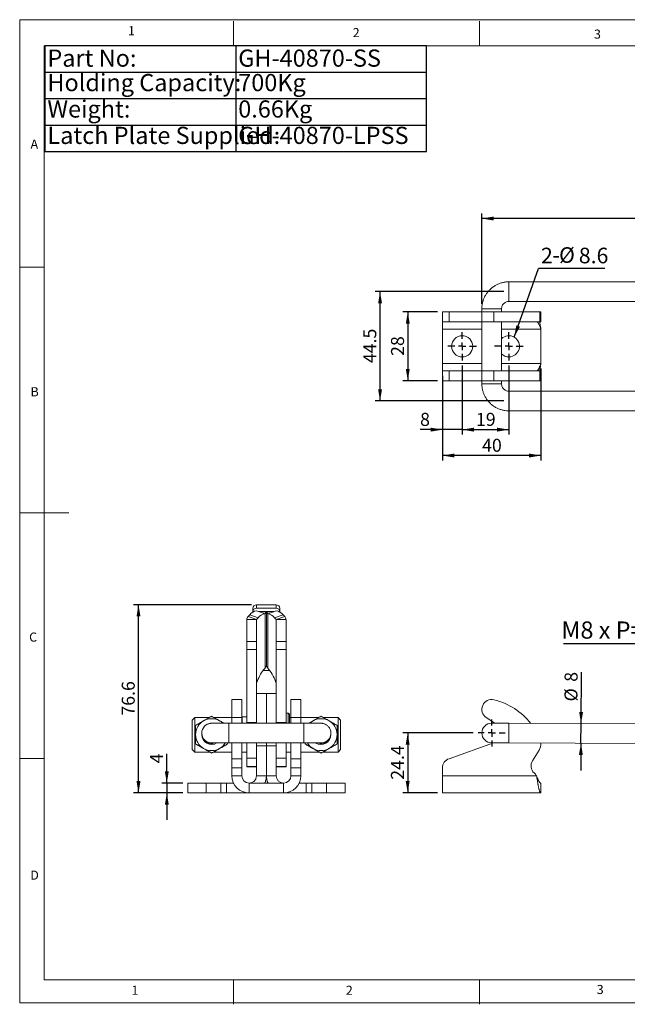
# Model space of a CAD drawing. Units: millimetres. Extents: x 5 to 297, y 6 to 206.
# Drawn here: x 5 to 129, y 6 to 206 of the extents above; entities that cross this region are included whole.
import ezdxf

# ---------------------------------------------------------------- set-up
doc = ezdxf.new("R2010")
doc.units = ezdxf.units.MM
doc.layers.add('DIM', color=5, linetype='Continuous')
doc.layers.add('SLD-0', color=179, linetype='Continuous')
doc.styles.add('SLDTEXTSTYLE1', font='TXT', dxfattribs={"width": 0.75})
doc.styles.add('SLDTEXTSTYLE3', font='TXT', dxfattribs={"width": 0.7})
doc.dimstyles.new('SLDDIMSTYLE0', dxfattribs={"dimtxt": 2.645833, "dimasz": 2.4, "dimexe": 0, "dimexo": 0.0625, "dimgap": 0.661458, "dimtad": 1, "dimdec": 1, "dimlfac": 2, "dimrnd": 1e-09, "dimzin": 12, "dimdsep": 46, "dimtxsty": 'SLDTEXTSTYLE1', "dimsah": 1, "dimcen": 0.09, "dimadec": 0, "dimazin": 3, "dimtfac": 1, "dimtdec": 1, "dimtmove": 0, "dimatfit": 0, "dimfxl": 0, "dimfrac": 2, "dimtolj": 1, "dimtzin": 12, "dimarcsym": 0})
doc.dimstyles.new('SLDDIMSTYLE2', dxfattribs={"dimtxt": 2.645833, "dimasz": 2.4, "dimexe": 0, "dimexo": 0.0625, "dimgap": 0.661458, "dimtad": 1, "dimdec": 1, "dimlfac": 2, "dimrnd": 1e-09, "dimzin": 12, "dimdsep": 46, "dimtxsty": 'SLDTEXTSTYLE1', "dimsah": 1, "dimcen": 0.09, "dimadec": 0, "dimazin": 3, "dimtfac": 1, "dimtdec": 1, "dimtofl": 0, "dimtmove": 0, "dimatfit": 3, "dimfxl": 0, "dimfrac": 2, "dimtolj": 1, "dimtzin": 12, "dimarcsym": 0})
doc.dimstyles.new('SLDDIMSTYLE3', dxfattribs={"dimtxt": 0.18, "dimasz": 2.4, "dimexe": 0, "dimexo": 0.0625, "dimgap": 0, "dimtad": 0, "dimtih": 1, "dimtoh": 1, "dimdec": 0, "dimrnd": 1e-09, "dimzin": 0, "dimdsep": 46, "dimtxsty": 'Standard', "dimsah": 1, "dimcen": 0.09, "dimadec": 0, "dimazin": 0, "dimtfac": 2.4, "dimtdec": 0, "dimtofl": 0, "dimtmove": 0, "dimatfit": 3, "dimfxl": 0, "dimfrac": 2, "dimtolj": 1, "dimtzin": 0, "dimarcsym": 0})

# ---------------------------------------------------------------- blocks, each defined once
blk = doc.blocks.new('SW_TABLEANNOTATION_0')
at = {"layer": 'DIM', "color": 0}
for p, q in [((0, 0), (0, -21.48)), ((77.61, 0), (0, 0)), ((38.8, 0), (38.8, -21.48)), ((77.61, -21.48), (77.61, 0)), ((0, -5.37), (77.61, -5.37)), ((0, -10.74), (77.61, -10.74)), ((0, -16.11), (77.61, -16.11)), ((0, -21.48), (77.61, -21.48))]:
    blk.add_line(p, q, dxfattribs=at)
at = {"layer": 'DIM', "color": 0, "char_height": 3.5, "attachment_point": 1, "style": 'SLDTEXTSTYLE3'}
for s, insert in [('Part No:', (0.5, -0.75)), ('GH-40870-SS', (39.3, -0.75)), ('Holding Capacity:', (0.5, -5.73)), ('700Kg', (39.3, -5.73)), ('Weight:', (0.5, -11.1)), ('0.66Kg', (39.3, -11.1)), ('Latch Plate Supplied:', (0.5, -16.47)), ('GH-40870-LPSS', (39.3, -16.47))]:
    blk.add_mtext(s, dxfattribs=dict(at, insert=insert))
blk = doc.blocks.new('_D')
at = {"layer": 'DIM', "color": 5}
for p, q in [((119.45, 63.08), (119.51, 73.54)), ((119.43, 59.08), (119.45, 63.08)), ((119.43, 59.08), (119.4, 53.58))]:
    blk.add_line(p, q, dxfattribs=at)
for points in [[(119.45, 63.08), (119.86, 65.48), (119.06, 65.48)], [(119.43, 59.08), (119.02, 56.68), (119.82, 56.68)]]:
    blk.add_solid(points, dxfattribs=at)
at = {"layer": 'DIM', "color": 5, "attachment_point": 1, "rotation": 89.6834, "style": 'SLDTEXTSTYLE1'}
for s, insert, char_height in [('8', (116.09, 71.6), 2.65), ('%%c', (116.07, 67.61), 2.646)]:
    blk.add_mtext(s, dxfattribs=dict(at, insert=insert, char_height=char_height))
blk = doc.blocks.new('_D_2')
at = {"layer": 'DIM', "color": 5}
for p, q in [((97.53, 61.18), (83.2, 61.18)), ((84.2, 61.18), (84.2, 48.98)), ((90.28, 48.98), (83.2, 48.98))]:
    blk.add_line(p, q, dxfattribs=at)
for points in [[(84.2, 61.18), (83.8, 58.78), (84.6, 58.78)], [(84.2, 48.98), (84.6, 51.38), (83.8, 51.38)]]:
    blk.add_solid(points, dxfattribs=at)
at = {"layer": 'DIM', "color": 5, "insert": (80.79, 51.66), "char_height": 2.646, "attachment_point": 1, "rotation": 90, "style": 'SLDTEXTSTYLE1'}
blk.add_mtext('24.4', dxfattribs=at)
blk = doc.blocks.new('SW_NOTE_0_1')
at = {"layer": 'DIM', "color": 0}
blk.add_line((-26.46, 0), (0, 0), dxfattribs=at)
at = {"layer": 'DIM', "color": 0, "insert": (-26.88, 4.47), "char_height": 3.5, "attachment_point": 1, "style": 'SLDTEXTSTYLE1'}
blk.add_mtext('M8 x P=1.25', dxfattribs=at)
blk = doc.blocks.new('SW_CENTERMARKSYMBOL_0')
at = {"layer": 'DIM', "color": 0}
for p, q in [((0, 1.5), (0, 2.75)), ((-1.5, 0), (-2.75, 0)), ((0, 0), (-0.75, 0)), ((0, 0), (0, 0.75)), ((0, 0), (0, -0.75)), ((0, 0), (0.75, 0)), ((1.5, 0), (2.75, 0)), ((0, -1.5), (0, -2.75))]:
    blk.add_line(p, q, dxfattribs=at)
blk = doc.blocks.new('_D_6')
at = {"layer": 'DIM', "color": 5}
for p, q in [((103.78, 150.98), (77.58, 150.98)), ((78.58, 128.73), (78.58, 150.98)), ((103.78, 128.73), (77.58, 128.73))]:
    blk.add_line(p, q, dxfattribs=at)
for points in [[(78.58, 150.98), (78.18, 148.58), (78.98, 148.58)], [(78.58, 128.73), (78.98, 131.13), (78.18, 131.13)]]:
    blk.add_solid(points, dxfattribs=at)
at = {"layer": 'DIM', "color": 5, "insert": (75.17, 136.43), "char_height": 2.646, "attachment_point": 1, "rotation": 90, "style": 'SLDTEXTSTYLE1'}
blk.add_mtext('44.5', dxfattribs=at)
blk = doc.blocks.new('_D_7')
at = {"layer": 'DIM'}
for p, q in [((99.28, 148.48), (99.28, 166.85)), ((174.28, 153.58), (174.28, 166.85)), ((174.28, 165.85), (99.28, 165.85))]:
    blk.add_line(p, q, dxfattribs=at)
for points in [[(99.28, 165.85), (101.68, 165.45), (101.68, 166.25)], [(174.28, 165.85), (171.88, 166.25), (171.88, 165.45)]]:
    blk.add_solid(points, dxfattribs=at)
at = {"layer": 'DIM', "insert": (133.85, 169.26), "char_height": 2.646, "attachment_point": 1, "style": 'SLDTEXTSTYLE1'}
blk.add_mtext('150', dxfattribs=at)
blk = doc.blocks.new('_D_12')
at = {"layer": 'DIM', "color": 5}
for p, q in [((95.28, 135.95), (95.28, 121.9)), ((104.78, 135.95), (104.78, 121.9)), ((95.28, 122.9), (104.78, 122.9))]:
    blk.add_line(p, q, dxfattribs=at)
for points in [[(95.28, 122.9), (97.68, 122.5), (97.68, 123.3)], [(104.78, 122.9), (102.38, 123.3), (102.38, 122.5)]]:
    blk.add_solid(points, dxfattribs=at)
at = {"layer": 'DIM', "color": 5, "insert": (98.08, 126.31), "char_height": 2.646, "attachment_point": 1, "style": 'SLDTEXTSTYLE1'}
blk.add_mtext('19', dxfattribs=at)
blk = doc.blocks.new('_D_13')
at = {"layer": 'DIM', "color": 5}
for p, q in [((111.28, 135.35), (111.28, 116.63)), ((91.28, 133.85), (91.28, 116.63)), ((111.28, 117.63), (91.28, 117.63))]:
    blk.add_line(p, q, dxfattribs=at)
for points in [[(91.28, 117.63), (93.68, 117.23), (93.68, 118.03)], [(111.28, 117.63), (108.88, 118.03), (108.88, 117.23)]]:
    blk.add_solid(points, dxfattribs=at)
at = {"layer": 'DIM', "color": 5, "insert": (99.33, 121.04), "char_height": 2.646, "attachment_point": 1, "style": 'SLDTEXTSTYLE1'}
blk.add_mtext('40', dxfattribs=at)
blk = doc.blocks.new('_D_14')
at = {"layer": 'DIM', "color": 5}
for p, q in [((95.28, 135.95), (95.28, 121.9)), ((91.28, 133.85), (91.28, 121.9)), ((91.28, 122.9), (86.72, 122.9)), ((95.28, 122.9), (91.28, 122.9)), ((95.28, 122.9), (100.78, 122.9))]:
    blk.add_line(p, q, dxfattribs=at)
for points in [[(91.28, 122.9), (88.88, 123.3), (88.88, 122.5)], [(95.28, 122.9), (97.68, 122.5), (97.68, 123.3)]]:
    blk.add_solid(points, dxfattribs=at)
at = {"layer": 'DIM', "color": 5, "insert": (86.72, 126.31), "char_height": 2.65, "attachment_point": 1, "style": 'SLDTEXTSTYLE1'}
blk.add_mtext('8', dxfattribs=at)
blk = doc.blocks.new('_D_15')
at = {"layer": 'DIM', "color": 5}
for p, q in [((90.28, 146.85), (83.22, 146.85)), ((84.22, 146.85), (84.22, 132.85)), ((90.28, 132.85), (83.22, 132.85))]:
    blk.add_line(p, q, dxfattribs=at)
for points in [[(84.22, 146.85), (83.82, 144.45), (84.62, 144.45)], [(84.22, 132.85), (84.62, 135.25), (83.82, 135.25)]]:
    blk.add_solid(points, dxfattribs=at)
at = {"layer": 'DIM', "color": 5, "insert": (80.81, 137.9), "char_height": 2.646, "attachment_point": 1, "rotation": 90, "style": 'SLDTEXTSTYLE1'}
blk.add_mtext('28', dxfattribs=at)
blk = doc.blocks.new('SW_NOTE_1')
at = {"layer": 'DIM', "color": 0}
blk.add_line((13.44, 0), (0, 0), dxfattribs=at)
at = {"layer": 'DIM', "color": 0, "attachment_point": 1}
for s, insert, char_height, style in [('2', (0.48, 4.2), 3.17, 'SLDTEXTSTYLE1'), ('%%c', (4.15, 4.3), 3.175, 'SLDTEXTSTYLE3'), ('8.6', (8.17, 4.2), 3.175, 'SLDTEXTSTYLE1'), ('-', (2.82, 4.3), 3.17, 'SLDTEXTSTYLE3')]:
    blk.add_mtext(s, dxfattribs=dict(at, insert=insert, char_height=char_height, style=style))
blk = doc.blocks.new('SW_CENTERMARKSYMBOL_1')
at = {"layer": 'DIM', "color": 0}
for p, q in [((0, 1.5), (0, 2.9)), ((-1.5, 0), (-2.9, 0)), ((0, 0), (-0.75, 0)), ((0, 0), (0, 0.75)), ((0, 0), (0, -0.75)), ((0, 0), (0.75, 0)), ((1.5, 0), (2.9, 0)), ((0, -1.5), (0, -2.9))]:
    blk.add_line(p, q, dxfattribs=at)
blk = doc.blocks.new('SW_CENTERMARKSYMBOL_2')
at = {"layer": 'DIM', "color": 0}
for p, q in [((0, 1.5), (0, 2.9)), ((-1.5, 0), (-2.9, 0)), ((0, 0), (-0.75, 0)), ((0, 0), (0, 0.75)), ((0, 0), (0, -0.75)), ((0, 0), (0.75, 0)), ((1.5, 0), (2.9, 0)), ((0, -1.5), (0, -2.9))]:
    blk.add_line(p, q, dxfattribs=at)
blk = doc.blocks.new('_D_16')
at = {"layer": 'DIM', "color": 5}
for p, q in [((35.22, 50.98), (35.22, 56.96)), ((38.46, 50.98), (34.22, 50.98)), ((35.22, 50.98), (35.22, 48.98)), ((38.46, 48.98), (34.22, 48.98)), ((35.22, 48.98), (35.22, 43.48))]:
    blk.add_line(p, q, dxfattribs=at)
for points in [[(35.22, 50.98), (35.62, 53.38), (34.82, 53.38)], [(35.22, 48.98), (34.82, 46.58), (35.62, 46.58)]]:
    blk.add_solid(points, dxfattribs=at)
at = {"layer": 'DIM', "color": 5, "insert": (31.81, 55), "char_height": 2.65, "attachment_point": 1, "rotation": 90, "style": 'SLDTEXTSTYLE1'}
blk.add_mtext('4', dxfattribs=at)
blk = doc.blocks.new('_D_17')
at = {"layer": 'DIM', "color": 5}
for p, q in [((52.46, 87.28), (28.46, 87.28)), ((29.46, 48.98), (29.46, 87.28)), ((38.46, 48.98), (28.46, 48.98))]:
    blk.add_line(p, q, dxfattribs=at)
for points in [[(29.46, 87.28), (29.06, 84.88), (29.86, 84.88)], [(29.46, 48.98), (29.86, 51.38), (29.06, 51.38)]]:
    blk.add_solid(points, dxfattribs=at)
at = {"layer": 'DIM', "color": 5, "insert": (26.05, 64.71), "char_height": 2.646, "attachment_point": 1, "rotation": 90, "style": 'SLDTEXTSTYLE1'}
blk.add_mtext('76.6', dxfattribs=at)

msp = doc.modelspace()

# ---------------------------------------------------------------- linework, layer by layer
at = {"color": 7, "linetype": 'Continuous', "lineweight": 15}
for p, q in [((131.783, 152.975), (104.783, 152.975)), ((104.783, 148.975), (131.783, 148.975)), ((91.283, 146.85), (91.283, 144.85)), ((92.61, 146.85), (91.283, 146.85)), ((92.61, 146.85), (92.61, 144.85)), ((99.283, 146.85), (92.61, 146.85)), ((99.283, 147.475), (99.283, 146.85)), ((99.283, 146.85), (99.283, 144.85)), ((101.748, 146.85), (99.283, 146.85)), ((101.748, 146.85), (101.748, 144.85)), ((111.095, 146.85), (101.748, 146.85)), ((103.283, 146.85), (103.283, 147.475)), ((111.095, 146.85), (111.095, 144.85)), ((111.283, 146.85), (111.095, 146.85)), ((111.283, 144.85), (111.283, 146.85)), ((92.61, 144.85), (91.283, 144.85)), ((91.283, 144.85), (91.283, 143.35)), ((99.283, 144.85), (92.61, 144.85)), ((99.283, 144.85), (99.283, 134.85)), ((101.748, 144.85), (99.283, 144.85)), ((111.095, 144.85), (101.748, 144.85)), ((103.283, 134.85), (103.283, 144.85)), ((111.283, 144.85), (111.095, 144.85)), ((91.283, 143.35), (91.283, 136.35)), ((111.283, 136.35), (111.283, 143.35)), ((91.283, 136.35), (91.283, 134.85)), ((91.283, 132.85), (91.283, 134.85)), ((92.61, 134.85), (91.283, 134.85)), ((92.61, 132.85), (92.61, 134.85)), ((99.283, 134.85), (92.61, 134.85)), ((99.283, 134.85), (99.283, 132.85)), ((101.748, 134.85), (99.283, 134.85)), ((101.748, 132.85), (101.748, 134.85)), ((111.095, 134.85), (101.748, 134.85)), ((111.095, 132.85), (111.095, 134.85)), ((111.283, 134.85), (111.095, 134.85)), ((111.283, 132.85), (111.283, 134.85)), ((92.61, 132.85), (91.283, 132.85)), ((99.283, 132.85), (92.61, 132.85)), ((99.283, 132.85), (99.283, 132.225)), ((101.748, 132.85), (99.283, 132.85)), ((111.095, 132.85), (101.748, 132.85)), ((103.283, 132.225), (103.283, 132.85)), ((111.283, 132.85), (111.095, 132.85)), ((131.783, 130.725), (104.783, 130.725)), ((104.783, 126.725), (131.783, 126.725)), ((52.711, 85.817), (52.711, 86.527)), ((57.461, 87.277), (53.461, 87.277)), ((53.461, 87.277), (53.461, 86.559)), ((57.461, 87.277), (53.461, 87.277)), ((57.461, 86.559), (53.461, 86.559)), ((57.461, 86.559), (57.461, 87.277)), ((58.211, 86.527), (58.211, 85.817)), ((53.461, 84.249), (51.461, 84.249)), ((51.461, 84.249), (51.461, 79.797)), ((52.075, 85.231), (51.73, 84.864)), ((53.462, 84.25), (51.73, 84.864)), ((53.808, 84.618), (52.075, 85.231)), ((55.193, 85.429), (53.461, 86.043)), ((53.461, 84.249), (53.461, 79.797)), ((53.808, 84.618), (53.462, 84.25)), ((53.462, 84.25), (53.462, 71.302)), ((53.995, 85.868), (53.872, 85.897)), ((53.995, 85.868), (55.445, 85.753)), ((54.041, 85.865), (54.031, 85.865)), ((55.461, 85.865), (54.041, 85.865)), ((55.193, 85.429), (55.445, 85.753)), ((55.193, 85.429), (55.193, 74.4)), ((55.445, 85.753), (55.461, 85.865)), ((55.461, 85.877), (55.461, 85.865)), ((55.461, 85.865), (55.461, 74.999)), ((55.478, 85.753), (55.461, 85.865)), ((55.461, 85.865), (56.882, 85.865)), ((56.927, 85.868), (55.478, 85.753)), ((55.73, 85.429), (55.478, 85.753)), ((55.73, 85.429), (57.462, 86.043)), ((55.73, 85.429), (55.73, 74.4)), ((56.892, 85.865), (56.882, 85.865)), ((57.051, 85.897), (56.927, 85.868)), ((57.115, 84.618), (58.847, 85.231)), ((57.115, 84.618), (57.461, 84.25)), ((57.461, 84.25), (59.193, 84.864)), ((57.461, 84.25), (57.461, 71.302)), ((57.461, 84.249), (59.461, 84.249)), ((57.461, 84.249), (57.461, 79.797)), ((58.847, 85.231), (59.193, 84.864)), ((59.461, 84.249), (59.461, 79.797)), ((53.461, 79.797), (51.461, 79.797)), ((51.461, 79.797), (51.461, 78.133)), ((53.461, 78.133), (51.461, 78.133)), ((51.461, 78.133), (51.461, 63.285)), ((53.461, 79.797), (53.461, 78.133)), ((53.461, 78.133), (53.461, 65.091)), ((57.461, 79.797), (59.461, 79.797)), ((57.461, 79.797), (57.461, 78.133)), ((57.461, 78.133), (59.461, 78.133)), ((57.461, 78.133), (57.461, 65.091)), ((59.461, 79.797), (59.461, 78.133)), ((59.461, 78.133), (59.461, 63.285)), ((54.759, 73.885), (56.164, 73.885)), ((56.135, 73.923), (54.787, 73.923)), ((53.618, 71.675), (53.572, 71.626)), ((57.304, 71.675), (57.35, 71.626)), ((55.461, 69.228), (53.461, 69.228)), ((57.461, 69.228), (55.461, 69.228)), ((55.461, 69.228), (55.461, 63.178)), ((50.461, 67.978), (48.461, 67.978)), ((48.461, 67.978), (48.461, 64.311)), ((50.461, 67.978), (50.461, 64.311)), ((62.461, 67.978), (60.461, 67.978)), ((60.461, 67.978), (60.461, 64.311)), ((62.461, 67.978), (62.461, 64.311)), ((40.886, 64.303), (40.386, 63.803)), ((43.835, 64.303), (40.886, 64.303)), ((40.886, 64.303), (40.886, 57.303)), ((48.461, 64.303), (44.837, 64.303)), ((48.461, 64.311), (50.461, 64.311)), ((48.461, 64.311), (48.461, 63.178)), ((50.461, 64.311), (50.461, 63.178)), ((50.561, 64.303), (50.461, 64.303)), ((51.461, 64.466), (50.561, 64.466)), ((50.561, 64.466), (50.561, 63.178)), ((53.461, 65.057), (53.461, 63.178)), ((57.461, 65.057), (57.461, 63.178)), ((59.911, 65.228), (59.461, 65.228)), ((60.161, 64.978), (59.911, 65.228)), ((59.911, 63.178), (59.911, 65.228)), ((60.161, 64.978), (60.161, 63.178)), ((60.461, 64.303), (60.161, 64.303)), ((62.461, 64.311), (60.461, 64.311)), ((60.461, 64.311), (60.461, 63.178)), ((62.461, 64.311), (62.461, 63.178)), ((66.085, 64.303), (62.461, 64.303)), ((70.036, 64.303), (67.087, 64.303)), ((70.536, 63.803), (70.036, 64.303)), ((70.036, 57.303), (70.036, 64.303)), ((100.178, 64.311), (101.891, 63.175)), ((40.386, 57.803), (40.386, 63.803)), ((63.086, 63.178), (47.836, 63.178)), ((53.461, 63.285), (51.461, 63.285)), ((51.461, 63.285), (51.461, 63.178)), ((57.461, 63.285), (59.461, 63.285)), ((59.461, 63.285), (59.461, 63.178)), ((64.135, 63.177), (64.961, 63.655)), ((70.536, 63.803), (70.536, 57.803)), ((104.794, 63.159), (101.294, 63.178)), ((131.794, 63.01), (104.794, 63.159)), ((42.336, 61.159), (42.336, 61.01)), ((42.336, 61.01), (42.336, 60.84)), ((68.586, 61.01), (68.586, 61.159)), ((68.586, 60.84), (68.586, 61.01)), ((47.586, 58.962), (47.586, 59.178)), ((47.836, 59.178), (63.086, 59.178)), ((48.461, 59.178), (48.461, 55.951)), ((50.461, 59.178), (50.461, 55.951)), ((51.461, 59.178), (51.461, 56.028)), ((53.461, 59.214), (53.461, 58.599)), ((53.461, 58.599), (55.461, 58.599)), ((53.461, 58.599), (53.461, 52.478)), ((55.461, 59.214), (55.461, 58.599)), ((55.461, 58.599), (55.461, 52.478)), ((57.461, 58.599), (55.461, 58.599)), ((57.461, 59.214), (57.461, 58.599)), ((57.461, 58.599), (57.461, 52.478)), ((59.461, 59.178), (59.461, 56.028)), ((60.461, 59.178), (60.461, 55.951)), ((62.461, 59.178), (62.461, 55.951)), ((63.336, 58.962), (63.336, 59.178)), ((101.625, 59.176), (92.61, 55.951)), ((101.272, 59.178), (104.772, 59.159)), ((104.772, 59.159), (131.772, 59.01)), ((40.386, 57.803), (40.886, 57.303)), ((40.886, 57.303), (43.934, 57.303)), ((44.336, 57.071), (44.336, 57.086)), ((44.739, 57.303), (48.461, 57.303)), ((50.461, 57.303), (51.461, 57.303)), ((59.461, 57.303), (60.461, 57.303)), ((62.461, 57.303), (66.184, 57.303)), ((66.586, 57.071), (66.586, 57.086)), ((66.989, 57.303), (70.036, 57.303)), ((70.036, 57.303), (70.536, 57.803)), ((109.585, 55.535), (110.906, 57.657)), ((48.461, 55.951), (50.461, 55.951)), ((48.461, 55.951), (48.461, 54.068)), ((50.461, 55.951), (50.461, 54.068)), ((53.461, 56.028), (51.461, 56.028)), ((51.461, 56.028), (51.461, 54.353)), ((53.461, 54.353), (51.461, 54.353)), ((51.461, 54.353), (51.461, 54.303)), ((51.461, 54.303), (53.461, 54.303)), ((57.461, 56.028), (59.461, 56.028)), ((57.461, 54.353), (59.461, 54.353)), ((57.461, 54.303), (59.461, 54.303)), ((59.461, 56.028), (59.461, 54.353)), ((59.461, 54.353), (59.461, 54.303)), ((62.461, 55.951), (60.461, 55.951)), ((60.461, 55.951), (60.461, 54.068)), ((62.461, 55.951), (62.461, 54.068)), ((48.461, 54.068), (50.461, 54.068)), ((48.461, 54.068), (48.461, 52.478)), ((50.461, 52.478), (48.461, 52.478)), ((50.461, 54.068), (50.461, 52.478)), ((55.461, 52.478), (53.461, 52.478)), ((55.461, 52.478), (57.461, 52.478)), ((60.461, 54.068), (60.461, 52.478)), ((62.461, 54.068), (60.461, 54.068)), ((60.461, 52.478), (62.461, 52.478)), ((62.461, 54.068), (62.461, 52.478)), ((91.283, 54.068), (91.283, 52.478)), ((110.405, 52.478), (91.283, 52.478)), ((91.283, 48.978), (91.283, 52.478)), ((39.461, 50.978), (39.461, 48.978)), ((43.211, 50.978), (39.461, 50.978)), ((43.211, 50.978), (43.211, 48.978)), ((46.211, 50.978), (43.211, 50.978)), ((46.211, 50.978), (46.211, 48.978)), ((47.361, 50.978), (46.211, 50.978)), ((47.361, 50.978), (47.361, 48.978)), ((48.799, 50.978), (47.361, 50.978)), ((51.961, 50.978), (51.961, 48.978)), ((51.961, 50.978), (58.961, 50.978)), ((58.961, 50.978), (58.961, 48.978)), ((62.124, 50.978), (63.562, 50.978)), ((63.562, 50.978), (63.562, 48.978)), ((63.562, 50.978), (64.711, 50.978)), ((64.711, 50.978), (64.711, 48.978)), ((64.711, 50.978), (67.711, 50.978)), ((67.711, 50.978), (67.711, 48.978)), ((67.711, 50.978), (71.461, 50.978)), ((71.461, 50.978), (71.461, 48.978)), ((111.283, 50.978), (111.283, 48.978)), ((43.211, 48.978), (39.461, 48.978)), ((46.211, 48.978), (43.211, 48.978)), ((47.361, 48.978), (46.211, 48.978)), ((51.961, 48.978), (47.361, 48.978)), ((51.961, 48.978), (58.961, 48.978)), ((58.961, 48.978), (63.562, 48.978)), ((63.562, 48.978), (64.711, 48.978)), ((64.711, 48.978), (67.711, 48.978)), ((67.711, 48.978), (71.461, 48.978)), ((111.283, 48.978), (91.283, 48.978))]:
    msp.add_line(p, q, dxfattribs=at)
at = {"color": 8, "linetype": 'Continuous', "lineweight": 15}
for p, q in [((99.283, 147.475), (103.283, 147.475)), ((91.283, 143.35), (99.283, 143.35)), ((103.283, 143.35), (111.283, 143.35)), ((99.283, 136.35), (91.283, 136.35)), ((111.283, 136.35), (103.283, 136.35)), ((99.283, 132.225), (103.283, 132.225)), ((47.836, 61.189), (47.836, 63.178)), ((63.086, 61.189), (63.086, 63.178)), ((104.783, 61.159), (104.794, 63.159)), ((47.836, 59.178), (47.836, 61.189)), ((63.086, 59.178), (63.086, 61.189)), ((104.772, 59.159), (104.783, 61.159))]:
    msp.add_line(p, q, dxfattribs=at)
at = {"color": 7, "linetype": 'Continuous', "lineweight": 15, "flags": 128}
for points in [[(46.561, 63.21), (46.315, 63.419), (45.961, 63.655)], [(64.961, 63.655), (64.608, 63.419), (64.358, 63.206)]]:
    msp.add_lwpolyline(points, dxfattribs=at)
at = {"color": 7, "linetype": 'Continuous', "lineweight": 15}
msp.add_circle((95.283, 139.85), 2.15, dxfattribs=at)
at = {"color": 8, "linetype": 'Continuous', "lineweight": 15}
for centre, radius, start, end in [((-31.793, 150.975), 136.591, 359.16096, 0.8389), ((-31.794, 128.725), 136.592, 359.16111, 0.83904), ((44.336, 61.159), 2, 180.0005, 273.49067), ((44.336, 61.01), 2, 180.00062, 291.55522), ((66.586, 61.01), 2, 248.1378, 359.9993), ((66.586, 61.159), 2, 266.59903, 359.9995)]:
    msp.add_arc(centre, radius, start, end, dxfattribs=at)
at = {"color": 7, "linetype": 'Continuous', "lineweight": 15}
for centre, radius, start, end in [((104.783, 139.85), 2.15, 270, 134.24072), ((104.783, 139.85), 2.15, 225.75928, 270), ((53.461, 86.527), 0.75, 89.99668, 179.99668), ((57.461, 86.527), 0.75, 0.00332, 90.00332), ((52.364, 84.221), 0.903, 134.59306, 178.24789), ((53.78, 83.91), 2.157, 98.52214, 142.21624), ((53.464, 84.249), 0.00225, 134.59306, 178.24789), ((55.512, 83.296), 2.157, 98.52214, 142.21624), ((55.41, 83.296), 2.157, 37.78376, 81.47786), ((57.459, 84.249), 0.00225, 1.75211, 45.40694), ((57.142, 83.91), 2.157, 37.78376, 81.47786), ((58.559, 84.221), 0.903, 1.75211, 45.40694), ((61.001, 69.228), 7.778, 138.31479, 161.66447), ((49.922, 69.228), 7.778, 18.33553, 41.68521), ((63.392, 68.095), 10.435, 160.22297, 162.09731), ((47.531, 68.095), 10.435, 17.90269, 19.77703), ((101.283, 65.978), 2, 76.56079, 236.44269), ((98.611, 54.793), 13.5, 38.16077, 76.56079), ((44.336, 60.84), 3.25, 119.99941, 179.99983), ((44.336, 61.159), 2, 135.58172, 179.99992), ((44.336, 60.84), 3.25, 60.00043, 119.99957), ((66.586, 60.84), 3.25, 60.00043, 119.99957), ((66.586, 60.84), 3.25, 0.00017, 60.00059), ((101.283, 61.178), 2, 89.68345, 179.68345), ((44.336, 60.84), 3.25, 180.00017, 240.00059), ((44.336, 60.84), 2, 180.00079, 302.51764), ((66.586, 60.84), 2, 238.24737, 359.99927), ((66.586, 60.84), 3.25, 299.99941, 359.99983), ((101.283, 61.178), 2, 179.68345, 269.68345), ((44.336, 60.84), 3.25, 299.99957, 328.74192), ((66.586, 60.84), 3.25, 211.20561, 240.00043), ((108.783, 58.978), 2.5, 328.10921, 3.31913), ((44.336, 60.84), 3.25, 240.00043, 299.99957), ((66.586, 60.84), 3.25, 240.00043, 299.99957), ((93.283, 54.068), 2, 109.68323, 180), ((111.283, 54.478), 2, 148.10921, 225.95137), ((51.961, 52.478), 3.5, 180, 270), ((51.961, 52.478), 1.5, 180, 270), ((58.961, 52.478), 3.5, 270, 0), ((58.961, 52.478), 1.5, 270, 0), ((105.721, 48.728), 6, 38.68219, 45.95137)]:
    msp.add_arc(centre, radius, start, end, dxfattribs=at)
for centre, start_param, end_param in [((53.461, 85.817), 1.5707963, 3.1415927), ((57.461, 85.817), 0, 1.5707963)]:
    msp.add_ellipse(centre, major_axis=(0.75, 0), ratio=0.9884065, start_param=start_param, end_param=end_param, dxfattribs=at)
for points, knots in [([(104.783, 152.975), (104.636, 152.972), (104.265, 152.963), (103.674, 152.875), (103.024, 152.701), (102.4, 152.447), (101.811, 152.119), (101.267, 151.722), (100.775, 151.262), (100.344, 150.745), (99.978, 150.179), (99.684, 149.573), (99.466, 148.935), (99.331, 148.287), (99.286, 147.797), (99.284, 147.53), (99.283, 147.475)], [0, 0, 0, 0, 0.0511665, 0.1289645, 0.2067899, 0.2846154, 0.3624409, 0.4402665, 0.518092, 0.5959176, 0.6737433, 0.751569, 0.8293948, 0.9072207, 0.9809745, 1, 1, 1, 1]), ([(103.283, 147.475), (103.284, 147.515), (103.288, 147.672), (103.344, 147.944), (103.492, 148.265), (103.711, 148.543), (103.988, 148.764), (104.309, 148.912), (104.582, 148.97), (104.741, 148.974), (104.783, 148.975)], [0, 0, 0, 0, 0.05124248, 0.20018235, 0.34942148, 0.49866333, 0.64790731, 0.7971537, 0.94640229, 1, 1, 1, 1]), ([(111.283, 143.35), (111.25, 143.439), (111.183, 143.619), (111.083, 143.88), (110.982, 144.125), (110.881, 144.343), (110.78, 144.531), (110.68, 144.68), (110.579, 144.786), (110.487, 144.842), (110.429, 144.848), (110.405, 144.85)], [0, 0, 0, 0, 0.1130556, 0.2293921, 0.3424477, 0.4587841, 0.5717989, 0.6880909, 0.8011056, 0.9173974, 1, 1, 1, 1]), ([(111.283, 143.35), (111.257, 143.517), (111.203, 143.853), (111.134, 144.278), (111.079, 144.601), (111.052, 144.755), (111.041, 144.82)], [0, 0, 0, 0, 0.329057, 0.6648772, 0.8583943, 1, 1, 1, 1]), ([(110.405, 134.85), (110.438, 134.855), (110.505, 134.864), (110.606, 134.939), (110.707, 135.056), (110.807, 135.215), (110.908, 135.413), (111.009, 135.638), (111.11, 135.889), (111.201, 136.129), (111.259, 136.285), (111.283, 136.35)], [0, 0, 0, 0, 0.1130556, 0.2293921, 0.3424477, 0.4587841, 0.5717989, 0.6880909, 0.8011056, 0.9173974, 1, 1, 1, 1]), ([(111.036, 134.854), (111.038, 134.866), (111.057, 134.967), (111.091, 135.169), (111.147, 135.503), (111.211, 135.899), (111.259, 136.199), (111.283, 136.35)], [0, 0, 0, 0, 0.0252986, 0.2207299, 0.4175987, 0.7064426, 1, 1, 1, 1]), ([(99.283, 132.225), (99.287, 132.078), (99.296, 131.707), (99.383, 131.116), (99.558, 130.466), (99.812, 129.842), (100.139, 129.253), (100.536, 128.709), (100.997, 128.217), (101.514, 127.785), (102.08, 127.42), (102.686, 127.126), (103.324, 126.908), (103.971, 126.773), (104.462, 126.728), (104.729, 126.726), (104.783, 126.725)], [0, 0, 0, 0, 0.0511661, 0.1289645, 0.2067904, 0.2846164, 0.3624423, 0.4402682, 0.518094, 0.5959198, 0.6737455, 0.7515712, 0.8293968, 0.9072224, 0.9809758, 1, 1, 1, 1]), ([(104.783, 130.725), (104.743, 130.726), (104.586, 130.73), (104.315, 130.786), (103.994, 130.934), (103.715, 131.153), (103.495, 131.43), (103.346, 131.751), (103.289, 132.024), (103.285, 132.183), (103.283, 132.225)], [0, 0, 0, 0, 0.0512428, 0.2001932, 0.3494418, 0.4986901, 0.6479361, 0.7971796, 0.9464212, 1, 1, 1, 1]), ([(42.711, 63.655), (42.75, 63.677), (43.042, 63.846), (43.591, 64.163), (44.087, 64.448), (44.336, 64.592)], [0, 0, 0, 0, 0.0700769, 0.5307777, 1, 1, 1, 1]), ([(44.336, 64.592), (44.6, 64.44), (45.133, 64.133), (45.684, 63.815), (45.961, 63.655)], [0, 0, 0, 0, 0.495458, 1, 1, 1, 1]), ([(64.961, 63.655), (65, 63.677), (65.292, 63.846), (65.841, 64.163), (66.337, 64.448), (66.586, 64.592)], [0, 0, 0, 0, 0.0700769, 0.5307777, 1, 1, 1, 1]), ([(66.586, 64.592), (66.85, 64.44), (67.383, 64.133), (67.934, 63.815), (68.211, 63.655)], [0, 0, 0, 0, 0.495458, 1, 1, 1, 1]), ([(41.086, 62.715), (41.35, 62.868), (41.883, 63.176), (42.434, 63.494), (42.711, 63.655)], [0, 0, 0, 0, 0.495458, 1, 1, 1, 1]), ([(41.086, 60.84), (41.086, 61.011), (41.086, 61.646), (41.086, 62.264), (41.086, 62.715)], [0, 0, 0, 0, 0.26863361, 1, 1, 1, 1]), ([(47.836, 63.178), (47.742, 63.178), (47.469, 63.178), (47.02, 63.178), (46.506, 63.177), (46.022, 63.175), (45.581, 63.174), (45.19, 63.172), (44.86, 63.169), (44.596, 63.166), (44.416, 63.164), (44.316, 63.161), (44.24, 63.158), (44.153, 63.152), (44.031, 63.137), (43.849, 63.103), (43.58, 63.021), (43.268, 62.861), (43.03, 62.692), (42.929, 62.575), (42.912, 62.555)], [0, 0, 0, 0, 0.0415214, 0.1206383, 0.199824, 0.2790439, 0.3583285, 0.4377304, 0.5173557, 0.5974587, 0.6788313, 0.7406157, 0.7720258, 0.7891741, 0.8076265, 0.8340754, 0.8727895, 0.9317896, 0.9885008, 1, 1, 1, 1]), ([(45.961, 63.655), (46, 63.633), (46.277, 63.473), (46.551, 63.314), (46.788, 63.177)], [0, 0, 0, 0, 0.13917066, 1, 1, 1, 1]), ([(68.586, 61.159), (68.579, 61.29), (68.564, 61.547), (68.452, 61.907), (68.293, 62.221), (68.095, 62.484), (67.875, 62.698), (67.645, 62.863), (67.416, 62.984), (67.201, 63.066), (67.015, 63.115), (66.868, 63.14), (66.769, 63.151), (66.705, 63.156), (66.65, 63.159), (66.583, 63.162), (66.479, 63.164), (66.293, 63.167), (66.015, 63.17), (65.665, 63.172), (65.261, 63.174), (64.809, 63.176), (64.318, 63.177), (63.798, 63.178), (63.383, 63.178), (63.145, 63.178), (63.086, 63.178)], [0, 0, 0, 0, 0.0472349, 0.0922316, 0.1341702, 0.1734166, 0.2100677, 0.2440544, 0.275158, 0.3029713, 0.3266835, 0.3447644, 0.3582926, 0.3692627, 0.3837524, 0.4092461, 0.457284, 0.5215397, 0.5900087, 0.6557272, 0.7207073, 0.7854092, 0.8499822, 0.9144895, 0.9789639, 1, 1, 1, 1]), ([(68.211, 63.655), (68.25, 63.633), (68.542, 63.464), (69.091, 63.146), (69.587, 62.86), (69.836, 62.715)], [0, 0, 0, 0, 0.0700769, 0.5307777, 1, 1, 1, 1]), ([(69.836, 60.84), (69.836, 61.011), (69.836, 61.646), (69.836, 62.264), (69.836, 62.715)], [0, 0, 0, 0, 0.2686336, 1, 1, 1, 1]), ([(41.086, 58.962), (41.086, 59.12), (41.086, 59.504), (41.086, 60.131), (41.086, 60.603), (41.086, 60.84)], [0, 0, 0, 0, 0.2572433, 0.6263799, 1, 1, 1, 1]), ([(69.836, 58.962), (69.836, 59.12), (69.836, 59.504), (69.836, 60.131), (69.836, 60.603), (69.836, 60.84)], [0, 0, 0, 0, 0.2572433, 0.6263799, 1, 1, 1, 1]), ([(42.711, 58.026), (42.673, 58.048), (42.381, 58.216), (41.831, 58.534), (41.336, 58.819), (41.086, 58.962)], [0, 0, 0, 0, 0.0700769, 0.5307777, 1, 1, 1, 1]), ([(42.711, 58.008), (42.673, 58.03), (42.381, 58.199), (41.831, 58.516), (41.336, 58.803), (41.086, 58.948)], [0, 0, 0, 0, 0.0700769, 0.5307777, 1, 1, 1, 1]), ([(44.45, 59.163), (44.453, 59.163), (44.461, 59.163), (44.535, 59.165), (44.678, 59.167), (44.908, 59.169), (45.217, 59.172), (45.594, 59.174), (46.027, 59.175), (46.504, 59.177), (47.014, 59.178), (47.463, 59.178), (47.739, 59.178), (47.836, 59.178)], [0, 0, 0, 0, 0.0424203, 0.1099948, 0.1984998, 0.2987718, 0.4037046, 0.5103351, 0.617649, 0.7252762, 0.8330611, 0.9409279, 1, 1, 1, 1]), ([(47.586, 58.962), (47.322, 58.811), (46.79, 58.504), (46.239, 58.186), (45.961, 58.026)], [0, 0, 0, 0, 0.495458, 1, 1, 1, 1]), ([(47.586, 58.948), (47.322, 58.795), (46.79, 58.486), (46.239, 58.168), (45.961, 58.008)], [0, 0, 0, 0, 0.495458, 1, 1, 1, 1]), ([(63.086, 59.178), (63.18, 59.178), (63.451, 59.178), (63.897, 59.178), (64.407, 59.177), (64.886, 59.175), (65.322, 59.174), (65.704, 59.172), (66.023, 59.169), (66.261, 59.167), (66.403, 59.165), (66.47, 59.163), (66.47, 59.163), (66.47, 59.163)], [0, 0, 0, 0, 0.0566013, 0.1644414, 0.272333, 0.3801674, 0.4878967, 0.595436, 0.7026101, 0.8089971, 0.9019542, 0.9734433, 1, 1, 1, 1]), ([(64.961, 58.026), (64.923, 58.048), (64.631, 58.216), (64.081, 58.534), (63.586, 58.819), (63.336, 58.962)], [0, 0, 0, 0, 0.0700769, 0.5307777, 1, 1, 1, 1]), ([(64.961, 58.008), (64.923, 58.03), (64.631, 58.199), (64.081, 58.516), (63.586, 58.803), (63.336, 58.948)], [0, 0, 0, 0, 0.0700769, 0.5307777, 1, 1, 1, 1]), ([(69.836, 58.962), (69.572, 58.811), (69.04, 58.504), (68.489, 58.186), (68.211, 58.026)], [0, 0, 0, 0, 0.495458, 1, 1, 1, 1]), ([(69.836, 58.948), (69.572, 58.795), (69.04, 58.486), (68.489, 58.168), (68.211, 58.008)], [0, 0, 0, 0, 0.495458, 1, 1, 1, 1]), ([(44.336, 57.086), (44.072, 57.239), (43.54, 57.547), (42.989, 57.865), (42.711, 58.026)], [0, 0, 0, 0, 0.495458, 1, 1, 1, 1]), ([(44.336, 57.071), (44.205, 57.147), (43.942, 57.298), (43.539, 57.53), (43.128, 57.767), (42.851, 57.928), (42.711, 58.008)], [0, 0, 0, 0, 0.24726861, 0.49536257, 0.74687401, 1, 1, 1, 1]), ([(45.961, 58.026), (45.923, 58.004), (45.631, 57.835), (45.081, 57.517), (44.586, 57.231), (44.336, 57.086)], [0, 0, 0, 0, 0.0700769, 0.5307777, 1, 1, 1, 1]), ([(45.961, 58.008), (45.923, 57.986), (45.758, 57.89), (45.466, 57.722), (45.087, 57.504), (44.71, 57.286), (44.461, 57.143), (44.336, 57.071)], [0, 0, 0, 0, 0.0700425, 0.2998027, 0.5308245, 0.7650222, 1, 1, 1, 1]), ([(66.586, 57.086), (66.322, 57.239), (65.79, 57.547), (65.239, 57.865), (64.961, 58.026)], [0, 0, 0, 0, 0.495458, 1, 1, 1, 1]), ([(66.586, 57.071), (66.455, 57.147), (66.192, 57.298), (65.789, 57.53), (65.378, 57.767), (65.101, 57.928), (64.961, 58.008)], [0, 0, 0, 0, 0.24726861, 0.49536257, 0.74687401, 1, 1, 1, 1]), ([(68.211, 58.026), (68.173, 58.004), (67.881, 57.835), (67.331, 57.517), (66.836, 57.231), (66.586, 57.086)], [0, 0, 0, 0, 0.0700769, 0.5307777, 1, 1, 1, 1]), ([(68.211, 58.008), (68.173, 57.986), (68.008, 57.89), (67.716, 57.722), (67.337, 57.504), (66.96, 57.286), (66.711, 57.143), (66.586, 57.071)], [0, 0, 0, 0, 0.0700425, 0.2998027, 0.5308245, 0.7650222, 1, 1, 1, 1]), ([(55.461, 52.478), (55.447, 52.25), (55.417, 51.794), (55.28, 51.284), (55.139, 51.031), (55.109, 50.978)], [0, 0, 0, 0, 0.4414188, 0.8828376, 1, 1, 1, 1]), ([(55.461, 52.478), (55.476, 52.25), (55.506, 51.794), (55.643, 51.284), (55.784, 51.031), (55.814, 50.978)], [0, 0, 0, 0, 0.4414188, 0.8828376, 1, 1, 1, 1]), ([(110.405, 52.478), (110.432, 52.312), (110.485, 51.975), (110.555, 51.549), (110.613, 51.203), (110.661, 50.93), (110.709, 50.666), (110.757, 50.416), (110.804, 50.183), (110.852, 49.967), (110.9, 49.766), (110.948, 49.586), (110.995, 49.428), (111.043, 49.293), (111.091, 49.179), (111.147, 49.075), (111.211, 48.995), (111.259, 48.984), (111.283, 48.978)], [0, 0, 0, 0, 0.0908402, 0.1835474, 0.2369701, 0.2907638, 0.3457272, 0.4010949, 0.4545189, 0.5083139, 0.5632786, 0.6186477, 0.6720717, 0.7258666, 0.7808314, 0.8362005, 0.9174374, 1, 1, 1, 1]), ([(110.405, 52.478), (110.438, 52.389), (110.505, 52.209), (110.606, 51.949), (110.707, 51.703), (110.807, 51.485), (110.908, 51.297), (111.009, 51.148), (111.11, 51.043), (111.201, 50.987), (111.259, 50.981), (111.283, 50.978)], [0, 0, 0, 0, 0.1130556, 0.2293921, 0.3424477, 0.4587841, 0.5717989, 0.6880909, 0.8011056, 0.9173974, 1, 1, 1, 1])]:
    msp.add_open_spline(points, degree=3, knots=knots, dxfattribs=at)
for points in [[(55.461, 74.999), (55.45, 74.894), (55.426, 74.684), (55.27, 74.495), (55.193, 74.4)], [(55.461, 74.999), (55.473, 74.894), (55.497, 74.684), (55.652, 74.495), (55.73, 74.4)], [(53.461, 52.478), (53.439, 52.282), (53.394, 51.888), (53.047, 51.393), (52.551, 51.046), (52.158, 51.001), (51.961, 50.978)], [(57.461, 52.478), (57.484, 52.282), (57.529, 51.888), (57.876, 51.393), (58.372, 51.046), (58.765, 51.001), (58.961, 50.978)]]:
    msp.add_open_spline(points, degree=3, dxfattribs=at)
at = {"layer": 'DIM', "color": 7, "lineweight": 0}
for p, q in [((104.783, 148.975), (104.783, 152.975)), ((104.783, 126.725), (104.783, 130.725))]:
    msp.add_line(p, q, dxfattribs=at)
at = {"layer": 'SLD-0', "color": 179, "linetype": 'Continuous', "lineweight": 0}
for p, q in [((292.306, 206.304), (5.306, 206.304)), ((5.306, 206.304), (5.306, 6.304)), ((48.806, 200.977), (48.806, 205.977)), ((98.806, 205.977), (98.806, 200.977)), ((287.306, 200.977), (10.306, 200.977)), ((10.306, 200.977), (10.306, 10.977)), ((10.306, 155.977), (5.306, 155.977)), ((5.306, 105.977), (15.306, 105.977)), ((10.306, 55.977), (5.306, 55.977)), ((10.306, 10.977), (292.306, 10.977)), ((48.806, 5.977), (48.806, 10.977)), ((98.806, 10.977), (98.806, 5.977)), ((5.306, 6.304), (292.306, 6.304))]:
    msp.add_line(p, q, dxfattribs=at)

# ---------------------------------------------------------------- block references
at = {"layer": 'DIM'}
msp.add_blockref('SW_TABLEANNOTATION_0', (10.441, 200.988), dxfattribs=at)
at = {"layer": 'DIM', "color": 5}
for name, p in [('SW_NOTE_1', (110.829, 155.713)), ('SW_NOTE_0_1', (142.334, 79.405))]:
    msp.add_blockref(name, p, dxfattribs=at)
at = {"layer": 'DIM', "color": 1}
for name, p in [('SW_CENTERMARKSYMBOL_2', (95.283, 139.85)), ('SW_CENTERMARKSYMBOL_1', (104.783, 139.85)), ('SW_CENTERMARKSYMBOL_0', (101.283, 61.178))]:
    msp.add_blockref(name, p, dxfattribs=at)

# ---------------------------------------------------------------- texts
at = {"layer": 'DIM', "color": 179, "insert": (122.646, 9.92), "char_height": 1.852, "attachment_point": 1, "style": 'SLDTEXTSTYLE1'}
msp.add_mtext('3', dxfattribs=at)
at = {"layer": 'SLD-0', "color": 179, "char_height": 1.852, "attachment_point": 1, "style": 'SLDTEXTSTYLE1'}
for s, insert in [('1', (27.332, 204.998)), ('2', (73.029, 204.603)), ('3', (122.083, 204.296)), ('A', (7.516, 181.921)), ('B', (7.516, 131.531)), ('C', (7.222, 81.615)), ('D', (7.457, 33.185)), ('1', (28.04, 9.76)), ('2', (71.631, 9.76))]:
    msp.add_mtext(s, dxfattribs=dict(at, insert=insert))

# ---------------------------------------------------------------- dimensions: what is measured, and where the dimension line sits
at = {"layer": 'DIM'}
dim = msp.add_linear_dim(base=(99.283, 165.85), p1=(174.282, 152.575), p2=(99.283, 147.475), dimstyle='SLDDIMSTYLE2', dxfattribs=at)
dim.commit()
dim.dimension.update_dxf_attribs({"geometry": '_D_7', "text_midpoint": (136.783, 165.85), "dimtype": 160})
at = {"layer": 'DIM', "color": 5}
for base, p1, p2, dimstyle, picture, middle in [((78.582, 150.975), (104.783, 128.725), (104.783, 150.975), 'SLDDIMSTYLE2', '_D_6', (78.582, 139.85)), ((84.221, 132.85), (91.283, 146.85), (91.283, 132.85), 'SLDDIMSTYLE2', '_D_15', (84.221, 139.85)), ((29.461, 87.277), (39.461, 48.978), (53.461, 87.277), 'SLDDIMSTYLE2', '_D_17', (29.461, 68.128)), ((84.198, 48.978), (98.533, 61.178), (91.283, 48.978), 'SLDDIMSTYLE2', '_D_2', (84.198, 55.078)), ((35.22, 48.978), (39.461, 50.978), (39.461, 48.978), 'SLDDIMSTYLE0', '_D_16', (35.22, 55.978))]:
    dim = msp.add_linear_dim(base=base, p1=p1, p2=p2, angle=90, dimstyle=dimstyle, dxfattribs=at)
    dim.commit()
    dim.dimension.update_dxf_attribs({"geometry": picture, "text_midpoint": middle, "dimtype": 160})
for base, p1, p2, dimstyle, picture, middle in [((91.283, 122.901), (95.283, 136.95), (91.283, 134.85), 'SLDDIMSTYLE0', '_D_14', (87.693, 122.901)), ((91.283, 117.634), (111.283, 136.35), (91.283, 134.85), 'SLDDIMSTYLE2', '_D_13', (101.283, 117.634)), ((104.783, 122.901), (95.283, 136.95), (104.783, 136.95), 'SLDDIMSTYLE2', '_D_12', (100.033, 122.901))]:
    dim = msp.add_linear_dim(base=base, p1=p1, p2=p2, dimstyle=dimstyle, dxfattribs=at)
    dim.commit()
    dim.dimension.update_dxf_attribs({"geometry": picture, "text_midpoint": middle, "dimtype": 160})
dim = msp.add_linear_dim(base=(119.451, 63.078), p1=(104.772, 59.159), p2=(104.794, 63.159), angle=89.68345, text='%%c<>', dimstyle='SLDDIMSTYLE0', dxfattribs=at)
dim.commit()
dim.dimension.update_dxf_attribs({"geometry": '_D', "text_midpoint": (119.493, 70.566), "dimtype": 160})

# ---------------------------------------------------------------- leaders
msp.add_leader([(105.856, 141.713), (110.829, 155.713)], dimstyle='SLDDIMSTYLE3', dxfattribs=at)

doc.saveas('drawing.dxf')
